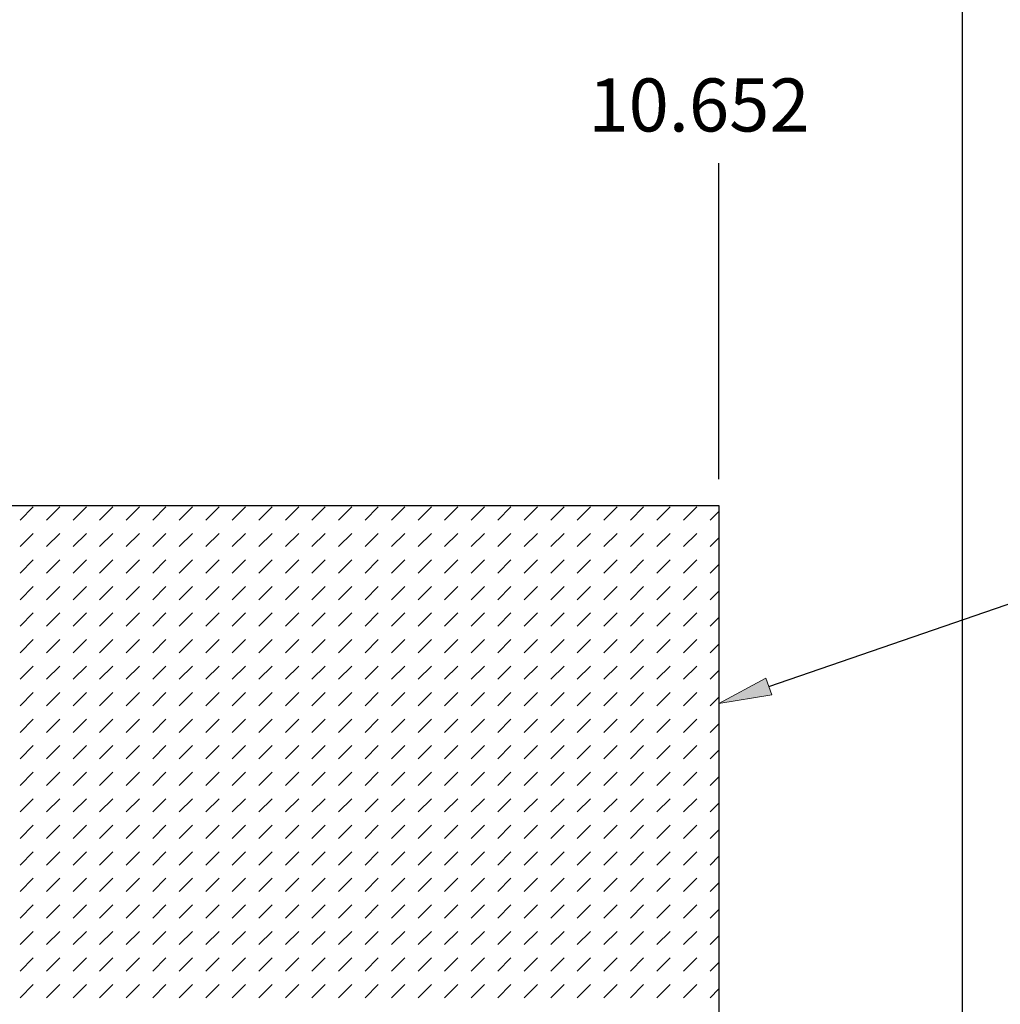
# Model space of a CAD drawing. Units: inches. Extents: x 5 to 1269, y 0 to 890.
# Drawn here: x 400 to 485, y 166 to 251 of the extents above; entities that cross this region are included whole.
import ezdxf

# ---------------------------------------------------------------- set-up
doc = ezdxf.new("R2010")
doc.units = ezdxf.units.IN
doc.header["$MEASUREMENT"] = 0
doc.layers.add('Default', color=7, linetype='Continuous')

# ---------------------------------------------------------------- blocks, each defined once
blk = doc.blocks.new('block 56')
at = {"layer": 'Default', "lineweight": 0}
for points in [[(339.627, 209.002), (339.627, 99.228), (447.571, 99.228), (460.381, 112.038), (460.381, 209.002), (339.627, 209.002), (339.627, 209.002)], [(400.169, 207.752), (401.313, 208.895)], [(402.457, 207.752), (403.6, 208.895)], [(404.744, 207.752), (405.887, 208.895)], [(407.031, 207.752), (408.174, 208.895)], [(409.318, 207.752), (410.461, 208.895)], [(411.605, 207.752), (412.748, 208.895)], [(413.891, 207.752), (415.035, 208.895)], [(416.178, 207.752), (417.322, 208.895)], [(418.465, 207.752), (419.609, 208.895)], [(420.752, 207.752), (421.896, 208.895)], [(423.04, 207.752), (424.183, 208.895)], [(425.327, 207.752), (426.47, 208.895)], [(427.614, 207.752), (428.757, 208.895)], [(429.9, 207.752), (431.043, 208.895)], [(432.187, 207.752), (433.331, 208.895)], [(434.474, 207.752), (435.618, 208.895)], [(436.761, 207.752), (437.905, 208.895)], [(439.048, 207.752), (440.192, 208.895)], [(441.335, 207.752), (442.479, 208.895)], [(443.623, 207.752), (444.765, 208.895)], [(445.909, 207.752), (447.052, 208.895)], [(448.196, 207.752), (449.339, 208.895)], [(450.483, 207.752), (451.626, 208.895)], [(452.77, 207.752), (453.914, 208.895)], [(455.057, 207.752), (456.201, 208.895)], [(457.344, 207.752), (458.488, 208.895)], [(459.631, 207.752), (460.381, 208.502)], [(400.169, 205.465), (401.313, 206.608)], [(402.457, 205.465), (403.6, 206.608)], [(404.744, 205.465), (405.887, 206.608)], [(407.031, 205.465), (408.174, 206.608)], [(409.318, 205.465), (410.461, 206.608)], [(411.605, 205.465), (412.748, 206.608)], [(413.891, 205.465), (415.035, 206.608)], [(416.178, 205.465), (417.322, 206.608)], [(418.465, 205.465), (419.609, 206.608)], [(420.752, 205.465), (421.896, 206.608)], [(423.04, 205.465), (424.183, 206.608)], [(425.327, 205.465), (426.47, 206.608)], [(427.614, 205.465), (428.757, 206.608)], [(429.9, 205.465), (431.043, 206.608)], [(432.187, 205.465), (433.331, 206.608)], [(434.474, 205.465), (435.618, 206.608)], [(436.761, 205.465), (437.905, 206.608)], [(439.048, 205.465), (440.192, 206.608)], [(441.335, 205.465), (442.479, 206.608)], [(443.623, 205.465), (444.765, 206.608)], [(445.909, 205.465), (447.052, 206.608)], [(448.196, 205.465), (449.339, 206.608)], [(450.483, 205.465), (451.626, 206.608)], [(452.77, 205.465), (453.914, 206.608)], [(455.057, 205.465), (456.201, 206.608)], [(457.344, 205.465), (458.488, 206.608)], [(459.631, 205.465), (460.381, 206.215)], [(400.169, 203.178), (401.313, 204.321)], [(402.457, 203.178), (403.6, 204.321)], [(404.744, 203.178), (405.887, 204.321)], [(407.031, 203.178), (408.174, 204.321)], [(409.318, 203.178), (410.461, 204.321)], [(411.605, 203.178), (412.748, 204.321)], [(413.891, 203.178), (415.035, 204.321)], [(416.178, 203.178), (417.322, 204.321)], [(418.465, 203.178), (419.609, 204.321)], [(420.752, 203.178), (421.896, 204.321)], [(423.04, 203.178), (424.183, 204.321)], [(425.327, 203.178), (426.47, 204.321)], [(427.614, 203.178), (428.757, 204.321)], [(429.9, 203.178), (431.043, 204.321)], [(432.187, 203.178), (433.331, 204.321)], [(434.474, 203.178), (435.618, 204.321)], [(436.761, 203.178), (437.905, 204.321)], [(439.048, 203.178), (440.192, 204.321)], [(441.335, 203.178), (442.479, 204.321)], [(443.623, 203.178), (444.765, 204.321)], [(445.909, 203.178), (447.052, 204.321)], [(448.196, 203.178), (449.339, 204.321)], [(450.483, 203.178), (451.626, 204.321)], [(452.77, 203.178), (453.914, 204.321)], [(455.057, 203.178), (456.201, 204.321)], [(457.344, 203.178), (458.488, 204.321)], [(459.631, 203.178), (460.381, 203.928)], [(400.169, 200.891), (401.313, 202.034)], [(402.457, 200.891), (403.6, 202.034)], [(404.744, 200.891), (405.887, 202.034)], [(407.031, 200.891), (408.174, 202.034)], [(409.318, 200.891), (410.461, 202.034)], [(411.605, 200.891), (412.748, 202.034)], [(413.891, 200.891), (415.035, 202.034)], [(416.178, 200.891), (417.322, 202.034)], [(418.465, 200.891), (419.609, 202.034)], [(420.752, 200.891), (421.896, 202.034)], [(423.04, 200.891), (424.183, 202.034)], [(425.327, 200.891), (426.47, 202.034)], [(427.614, 200.891), (428.757, 202.034)], [(429.9, 200.891), (431.043, 202.034)], [(432.187, 200.891), (433.331, 202.034)], [(434.474, 200.891), (435.618, 202.034)], [(436.761, 200.891), (437.905, 202.034)], [(439.048, 200.891), (440.192, 202.034)], [(441.335, 200.891), (442.479, 202.034)], [(443.623, 200.891), (444.765, 202.034)], [(445.909, 200.891), (447.052, 202.034)], [(448.196, 200.891), (449.339, 202.034)], [(450.483, 200.891), (451.626, 202.034)], [(452.77, 200.891), (453.914, 202.034)], [(455.057, 200.891), (456.201, 202.034)], [(457.344, 200.891), (458.488, 202.034)], [(459.631, 200.891), (460.381, 201.641)], [(400.169, 198.604), (401.313, 199.747)], [(402.457, 198.604), (403.6, 199.747)], [(404.744, 198.604), (405.887, 199.747)], [(407.031, 198.604), (408.174, 199.747)], [(409.318, 198.604), (410.461, 199.747)], [(411.605, 198.604), (412.748, 199.747)], [(413.891, 198.604), (415.035, 199.747)], [(416.178, 198.604), (417.322, 199.747)], [(418.465, 198.604), (419.609, 199.747)], [(420.752, 198.604), (421.896, 199.747)], [(423.04, 198.604), (424.183, 199.747)], [(425.327, 198.604), (426.47, 199.747)], [(427.614, 198.604), (428.757, 199.747)], [(429.9, 198.604), (431.043, 199.747)], [(432.187, 198.604), (433.331, 199.747)], [(434.474, 198.604), (435.618, 199.747)], [(436.761, 198.604), (437.905, 199.747)], [(439.048, 198.604), (440.192, 199.747)], [(441.335, 198.604), (442.479, 199.747)], [(443.623, 198.604), (444.765, 199.747)], [(445.909, 198.604), (447.052, 199.747)], [(448.196, 198.604), (449.339, 199.747)], [(450.483, 198.604), (451.626, 199.747)], [(452.77, 198.604), (453.914, 199.747)], [(455.057, 198.604), (456.201, 199.747)], [(457.344, 198.604), (458.488, 199.747)], [(459.631, 198.604), (460.381, 199.354)], [(400.169, 196.316), (401.313, 197.46)], [(402.457, 196.316), (403.6, 197.46)], [(404.744, 196.316), (405.887, 197.46)], [(407.031, 196.316), (408.174, 197.46)], [(409.318, 196.316), (410.461, 197.46)], [(411.605, 196.316), (412.748, 197.46)], [(413.891, 196.316), (415.035, 197.46)], [(416.178, 196.316), (417.322, 197.46)], [(418.465, 196.316), (419.609, 197.46)], [(420.752, 196.316), (421.896, 197.46)], [(423.04, 196.316), (424.183, 197.46)], [(425.327, 196.316), (426.47, 197.46)], [(427.614, 196.316), (428.757, 197.46)], [(429.9, 196.316), (431.043, 197.46)], [(432.187, 196.316), (433.331, 197.46)], [(434.474, 196.316), (435.618, 197.46)], [(436.761, 196.316), (437.905, 197.46)], [(439.048, 196.316), (440.192, 197.46)], [(441.335, 196.316), (442.479, 197.46)], [(443.623, 196.316), (444.765, 197.46)], [(445.909, 196.316), (447.052, 197.46)], [(448.196, 196.316), (449.339, 197.46)], [(450.483, 196.316), (451.626, 197.46)], [(452.77, 196.316), (453.914, 197.46)], [(455.057, 196.316), (456.201, 197.46)], [(457.344, 196.316), (458.488, 197.46)], [(459.631, 196.316), (460.381, 197.067)], [(400.169, 194.029), (401.313, 195.173)], [(402.457, 194.029), (403.6, 195.173)], [(404.744, 194.029), (405.887, 195.173)], [(407.031, 194.029), (408.174, 195.173)], [(409.318, 194.029), (410.461, 195.173)], [(411.605, 194.029), (412.748, 195.173)], [(413.891, 194.029), (415.035, 195.173)], [(416.178, 194.029), (417.322, 195.173)], [(418.465, 194.029), (419.609, 195.173)], [(420.752, 194.029), (421.896, 195.173)], [(423.04, 194.029), (424.183, 195.173)], [(425.327, 194.029), (426.47, 195.173)], [(427.614, 194.029), (428.757, 195.173)], [(429.9, 194.029), (431.043, 195.173)], [(432.187, 194.029), (433.331, 195.173)], [(434.474, 194.029), (435.618, 195.173)], [(436.761, 194.029), (437.905, 195.173)], [(439.048, 194.029), (440.192, 195.173)], [(441.335, 194.029), (442.479, 195.173)], [(443.623, 194.029), (444.765, 195.173)], [(445.909, 194.029), (447.052, 195.173)], [(448.196, 194.029), (449.339, 195.173)], [(450.483, 194.029), (451.626, 195.173)], [(452.77, 194.029), (453.914, 195.173)], [(455.057, 194.029), (456.201, 195.173)], [(457.344, 194.029), (458.488, 195.173)], [(459.631, 194.029), (460.381, 194.78)], [(400.169, 191.743), (401.313, 192.886)], [(402.457, 191.743), (403.6, 192.886)], [(404.744, 191.743), (405.887, 192.886)], [(407.031, 191.743), (408.174, 192.886)], [(409.318, 191.743), (410.461, 192.886)], [(411.605, 191.743), (412.748, 192.886)], [(413.891, 191.743), (415.035, 192.886)], [(416.178, 191.743), (417.322, 192.886)], [(418.465, 191.743), (419.609, 192.886)], [(420.752, 191.743), (421.896, 192.886)], [(423.04, 191.743), (424.183, 192.886)], [(425.327, 191.743), (426.47, 192.886)], [(427.614, 191.743), (428.757, 192.886)], [(429.9, 191.743), (431.043, 192.886)], [(432.187, 191.743), (433.331, 192.886)], [(434.474, 191.743), (435.618, 192.886)], [(436.761, 191.743), (437.905, 192.886)], [(439.048, 191.743), (440.192, 192.886)], [(441.335, 191.743), (442.479, 192.886)], [(443.623, 191.743), (444.765, 192.886)], [(445.909, 191.743), (447.052, 192.886)], [(448.196, 191.743), (449.339, 192.886)], [(450.483, 191.743), (451.626, 192.886)], [(452.77, 191.743), (453.914, 192.886)], [(455.057, 191.743), (456.201, 192.886)], [(457.344, 191.743), (458.488, 192.886)], [(459.631, 191.743), (460.381, 192.493)], [(400.169, 189.456), (401.313, 190.6)], [(402.457, 189.456), (403.6, 190.6)], [(404.744, 189.456), (405.887, 190.6)], [(407.031, 189.456), (408.174, 190.6)], [(409.318, 189.456), (410.461, 190.6)], [(411.605, 189.456), (412.748, 190.6)], [(413.891, 189.456), (415.035, 190.6)], [(416.178, 189.456), (417.322, 190.6)], [(418.465, 189.456), (419.609, 190.6)], [(420.752, 189.456), (421.896, 190.6)], [(423.04, 189.456), (424.183, 190.6)], [(425.327, 189.456), (426.47, 190.6)], [(427.614, 189.456), (428.757, 190.6)], [(429.9, 189.456), (431.043, 190.6)], [(432.187, 189.456), (433.331, 190.6)], [(434.474, 189.456), (435.618, 190.6)], [(436.761, 189.456), (437.905, 190.6)], [(439.048, 189.456), (440.192, 190.6)], [(441.335, 189.456), (442.479, 190.6)], [(443.623, 189.456), (444.765, 190.6)], [(445.909, 189.456), (447.052, 190.6)], [(448.196, 189.456), (449.339, 190.6)], [(450.483, 189.456), (451.626, 190.6)], [(452.77, 189.456), (453.914, 190.6)], [(455.057, 189.456), (456.201, 190.6)], [(457.344, 189.456), (458.488, 190.6)], [(459.631, 189.456), (460.381, 190.206)], [(400.169, 187.169), (401.313, 188.312)], [(402.457, 187.169), (403.6, 188.312)], [(404.744, 187.169), (405.887, 188.312)], [(407.031, 187.169), (408.174, 188.312)], [(409.318, 187.169), (410.461, 188.312)], [(411.605, 187.169), (412.748, 188.312)], [(413.891, 187.169), (415.035, 188.312)], [(416.178, 187.169), (417.322, 188.312)], [(418.465, 187.169), (419.609, 188.312)], [(420.752, 187.169), (421.896, 188.312)], [(423.04, 187.169), (424.183, 188.312)], [(425.327, 187.169), (426.47, 188.312)], [(427.614, 187.169), (428.757, 188.312)], [(429.9, 187.169), (431.043, 188.312)], [(432.187, 187.169), (433.331, 188.312)], [(434.474, 187.169), (435.618, 188.312)], [(436.761, 187.169), (437.905, 188.312)], [(439.048, 187.169), (440.192, 188.312)], [(441.335, 187.169), (442.479, 188.312)], [(443.623, 187.169), (444.765, 188.312)], [(445.909, 187.169), (447.052, 188.312)], [(448.196, 187.169), (449.339, 188.312)], [(450.483, 187.169), (451.626, 188.312)], [(452.77, 187.169), (453.914, 188.312)], [(455.057, 187.169), (456.201, 188.312)], [(457.344, 187.169), (458.488, 188.312)], [(459.631, 187.169), (460.381, 187.919)], [(400.169, 184.882), (401.313, 186.025)], [(402.457, 184.882), (403.6, 186.025)], [(404.744, 184.882), (405.887, 186.025)], [(407.031, 184.882), (408.174, 186.025)], [(409.318, 184.882), (410.461, 186.025)], [(411.605, 184.882), (412.748, 186.025)], [(413.891, 184.882), (415.035, 186.025)], [(416.178, 184.882), (417.322, 186.025)], [(418.465, 184.882), (419.609, 186.025)], [(420.752, 184.882), (421.896, 186.025)], [(423.04, 184.882), (424.183, 186.025)], [(425.327, 184.882), (426.47, 186.025)], [(427.614, 184.882), (428.757, 186.025)], [(429.9, 184.882), (431.043, 186.025)], [(432.187, 184.882), (433.331, 186.025)], [(434.474, 184.882), (435.618, 186.025)], [(436.761, 184.882), (437.905, 186.025)], [(439.048, 184.882), (440.192, 186.025)], [(441.335, 184.882), (442.479, 186.025)], [(443.623, 184.882), (444.765, 186.025)], [(445.909, 184.882), (447.052, 186.025)], [(448.196, 184.882), (449.339, 186.025)], [(450.483, 184.882), (451.626, 186.025)], [(452.77, 184.882), (453.914, 186.025)], [(455.057, 184.882), (456.201, 186.025)], [(457.344, 184.882), (458.488, 186.025)], [(459.631, 184.882), (460.381, 185.632)], [(400.169, 182.595), (401.313, 183.738)], [(402.457, 182.595), (403.6, 183.738)], [(404.744, 182.595), (405.887, 183.738)], [(407.031, 182.595), (408.174, 183.738)], [(409.318, 182.595), (410.461, 183.738)], [(411.605, 182.595), (412.748, 183.738)], [(413.891, 182.595), (415.035, 183.738)], [(416.178, 182.595), (417.322, 183.738)], [(418.465, 182.595), (419.609, 183.738)], [(420.752, 182.595), (421.896, 183.738)], [(423.04, 182.595), (424.183, 183.738)], [(425.327, 182.595), (426.47, 183.738)], [(427.614, 182.595), (428.757, 183.738)], [(429.9, 182.595), (431.043, 183.738)], [(432.187, 182.595), (433.331, 183.738)], [(434.474, 182.595), (435.618, 183.738)], [(436.761, 182.595), (437.905, 183.738)], [(439.048, 182.595), (440.192, 183.738)], [(441.335, 182.595), (442.479, 183.738)], [(443.623, 182.595), (444.765, 183.738)], [(445.909, 182.595), (447.052, 183.738)], [(448.196, 182.595), (449.339, 183.738)], [(450.483, 182.595), (451.626, 183.738)], [(452.77, 182.595), (453.914, 183.738)], [(455.057, 182.595), (456.201, 183.738)], [(457.344, 182.595), (458.488, 183.738)], [(459.631, 182.595), (460.381, 183.346)], [(400.169, 180.308), (401.313, 181.451)], [(402.457, 180.308), (403.6, 181.451)], [(404.744, 180.308), (405.887, 181.451)], [(407.031, 180.308), (408.174, 181.451)], [(409.318, 180.308), (410.461, 181.451)], [(411.605, 180.308), (412.748, 181.451)], [(413.891, 180.308), (415.035, 181.451)], [(416.178, 180.308), (417.322, 181.451)], [(418.465, 180.308), (419.609, 181.451)], [(420.752, 180.308), (421.896, 181.451)], [(423.04, 180.308), (424.183, 181.451)], [(425.327, 180.308), (426.47, 181.451)], [(427.614, 180.308), (428.757, 181.451)], [(429.9, 180.308), (431.043, 181.451)], [(432.187, 180.308), (433.331, 181.451)], [(434.474, 180.308), (435.618, 181.451)], [(436.761, 180.308), (437.905, 181.451)], [(439.048, 180.308), (440.192, 181.451)], [(441.335, 180.308), (442.479, 181.451)], [(443.623, 180.308), (444.765, 181.451)], [(445.909, 180.308), (447.052, 181.451)], [(448.196, 180.308), (449.339, 181.451)], [(450.483, 180.308), (451.626, 181.451)], [(452.77, 180.308), (453.914, 181.451)], [(455.057, 180.308), (456.201, 181.451)], [(457.344, 180.308), (458.488, 181.451)], [(459.631, 180.308), (460.381, 181.059)], [(400.169, 178.021), (401.313, 179.164)], [(402.457, 178.021), (403.6, 179.164)], [(404.744, 178.021), (405.887, 179.164)], [(407.031, 178.021), (408.174, 179.164)], [(409.318, 178.021), (410.461, 179.164)], [(411.605, 178.021), (412.748, 179.164)], [(413.891, 178.021), (415.035, 179.164)], [(416.178, 178.021), (417.322, 179.164)], [(418.465, 178.021), (419.609, 179.164)], [(420.752, 178.021), (421.896, 179.164)], [(423.04, 178.021), (424.183, 179.164)], [(425.327, 178.021), (426.47, 179.164)], [(427.614, 178.021), (428.757, 179.164)], [(429.9, 178.021), (431.043, 179.164)], [(432.187, 178.021), (433.331, 179.164)], [(434.474, 178.021), (435.618, 179.164)], [(436.761, 178.021), (437.905, 179.164)], [(439.048, 178.021), (440.192, 179.164)], [(441.335, 178.021), (442.479, 179.164)], [(443.623, 178.021), (444.765, 179.164)], [(445.909, 178.021), (447.052, 179.164)], [(448.196, 178.021), (449.339, 179.164)], [(450.483, 178.021), (451.626, 179.164)], [(452.77, 178.021), (453.914, 179.164)], [(455.057, 178.021), (456.201, 179.164)], [(457.344, 178.021), (458.488, 179.164)], [(459.631, 178.021), (460.381, 178.771)], [(400.169, 175.734), (401.313, 176.877)], [(402.457, 175.734), (403.6, 176.877)], [(404.744, 175.734), (405.887, 176.877)], [(407.031, 175.734), (408.174, 176.877)], [(409.318, 175.734), (410.461, 176.877)], [(411.605, 175.734), (412.748, 176.877)], [(413.891, 175.734), (415.035, 176.877)], [(416.178, 175.734), (417.322, 176.877)], [(418.465, 175.734), (419.609, 176.877)], [(420.752, 175.734), (421.896, 176.877)], [(423.04, 175.734), (424.183, 176.877)], [(425.327, 175.734), (426.47, 176.877)], [(427.614, 175.734), (428.757, 176.877)], [(429.9, 175.734), (431.043, 176.877)], [(432.187, 175.734), (433.331, 176.877)], [(434.474, 175.734), (435.618, 176.877)], [(436.761, 175.734), (437.905, 176.877)], [(439.048, 175.734), (440.192, 176.877)], [(441.335, 175.734), (442.479, 176.877)], [(443.623, 175.734), (444.765, 176.877)], [(445.909, 175.734), (447.052, 176.877)], [(448.196, 175.734), (449.339, 176.877)], [(450.483, 175.734), (451.626, 176.877)], [(452.77, 175.734), (453.914, 176.877)], [(455.057, 175.734), (456.201, 176.877)], [(457.344, 175.734), (458.488, 176.877)], [(459.631, 175.734), (460.381, 176.484)], [(400.169, 173.447), (401.313, 174.591)], [(402.457, 173.447), (403.6, 174.591)], [(404.744, 173.447), (405.887, 174.591)], [(407.031, 173.447), (408.174, 174.591)], [(409.318, 173.447), (410.461, 174.591)], [(411.605, 173.447), (412.748, 174.591)], [(413.891, 173.447), (415.035, 174.591)], [(416.178, 173.447), (417.322, 174.591)], [(418.465, 173.447), (419.609, 174.591)], [(420.752, 173.447), (421.896, 174.591)], [(423.04, 173.447), (424.183, 174.591)], [(425.327, 173.447), (426.47, 174.591)], [(427.614, 173.447), (428.757, 174.591)], [(429.9, 173.447), (431.043, 174.591)], [(432.187, 173.447), (433.331, 174.591)], [(434.474, 173.447), (435.618, 174.591)], [(436.761, 173.447), (437.905, 174.591)], [(439.048, 173.447), (440.192, 174.591)], [(441.335, 173.447), (442.479, 174.591)], [(443.623, 173.447), (444.765, 174.591)], [(445.909, 173.447), (447.052, 174.591)], [(448.196, 173.447), (449.339, 174.591)], [(450.483, 173.447), (451.626, 174.591)], [(452.77, 173.447), (453.914, 174.591)], [(455.057, 173.447), (456.201, 174.591)], [(457.344, 173.447), (458.488, 174.591)], [(459.631, 173.447), (460.381, 174.197)], [(400.169, 171.16), (401.313, 172.304)], [(402.457, 171.16), (403.6, 172.304)], [(404.744, 171.16), (405.887, 172.304)], [(407.031, 171.16), (408.174, 172.304)], [(409.318, 171.16), (410.461, 172.304)], [(411.605, 171.16), (412.748, 172.304)], [(413.891, 171.16), (415.035, 172.304)], [(416.178, 171.16), (417.322, 172.304)], [(418.465, 171.16), (419.609, 172.304)], [(420.752, 171.16), (421.896, 172.304)], [(423.04, 171.16), (424.183, 172.304)], [(425.327, 171.16), (426.47, 172.304)], [(427.614, 171.16), (428.757, 172.304)], [(429.9, 171.16), (431.043, 172.304)], [(432.187, 171.16), (433.331, 172.304)], [(434.474, 171.16), (435.618, 172.304)], [(436.761, 171.16), (437.905, 172.304)], [(439.048, 171.16), (440.192, 172.304)], [(441.335, 171.16), (442.479, 172.304)], [(443.623, 171.16), (444.765, 172.304)], [(445.909, 171.16), (447.052, 172.304)], [(448.196, 171.16), (449.339, 172.304)], [(450.483, 171.16), (451.626, 172.304)], [(452.77, 171.16), (453.914, 172.304)], [(455.057, 171.16), (456.201, 172.304)], [(457.344, 171.16), (458.488, 172.304)], [(459.631, 171.16), (460.381, 171.91)], [(400.169, 168.873), (401.313, 170.017)], [(402.457, 168.873), (403.6, 170.017)], [(404.744, 168.873), (405.887, 170.017)], [(407.031, 168.873), (408.174, 170.017)], [(409.318, 168.873), (410.461, 170.017)], [(411.605, 168.873), (412.748, 170.017)], [(413.891, 168.873), (415.035, 170.017)], [(416.178, 168.873), (417.322, 170.017)], [(418.465, 168.873), (419.609, 170.017)], [(420.752, 168.873), (421.896, 170.017)], [(423.04, 168.873), (424.183, 170.017)], [(425.327, 168.873), (426.47, 170.017)], [(427.614, 168.873), (428.757, 170.017)], [(429.9, 168.873), (431.043, 170.017)], [(432.187, 168.873), (433.331, 170.017)], [(434.474, 168.873), (435.618, 170.017)], [(436.761, 168.873), (437.905, 170.017)], [(439.048, 168.873), (440.192, 170.017)], [(441.335, 168.873), (442.479, 170.017)], [(443.623, 168.873), (444.765, 170.017)], [(445.909, 168.873), (447.052, 170.017)], [(448.196, 168.873), (449.339, 170.017)], [(450.483, 168.873), (451.626, 170.017)], [(452.77, 168.873), (453.914, 170.017)], [(455.057, 168.873), (456.201, 170.017)], [(457.344, 168.873), (458.488, 170.017)], [(459.631, 168.873), (460.381, 169.623)], [(400.169, 166.586), (401.313, 167.729)], [(402.457, 166.586), (403.6, 167.729)], [(404.744, 166.586), (405.887, 167.729)], [(407.031, 166.586), (408.174, 167.729)], [(409.318, 166.586), (410.461, 167.729)], [(411.605, 166.586), (412.748, 167.729)], [(413.891, 166.586), (415.035, 167.729)], [(416.178, 166.586), (417.322, 167.729)], [(418.465, 166.586), (419.609, 167.729)], [(420.752, 166.586), (421.896, 167.729)], [(423.04, 166.586), (424.183, 167.729)], [(425.327, 166.586), (426.47, 167.729)], [(427.614, 166.586), (428.757, 167.729)], [(429.9, 166.586), (431.043, 167.729)], [(432.187, 166.586), (433.331, 167.729)], [(434.474, 166.586), (435.618, 167.729)], [(436.761, 166.586), (437.905, 167.729)], [(439.048, 166.586), (440.192, 167.729)], [(441.335, 166.586), (442.479, 167.729)], [(443.623, 166.586), (444.765, 167.729)], [(445.909, 166.586), (447.052, 167.729)], [(448.196, 166.586), (449.339, 167.729)], [(450.483, 166.586), (451.626, 167.729)], [(452.77, 166.586), (453.914, 167.729)], [(455.057, 166.586), (456.201, 167.729)], [(457.344, 166.586), (458.488, 167.729)], [(459.631, 166.586), (460.381, 167.337)]]:
    blk.add_lwpolyline(points, dxfattribs=at)
blk = doc.blocks.new('block 78')
at = {"layer": 'Default'}
h = blk.add_hatch(color=7, dxfattribs=at)
h.dxf.hatch_style = 2
h.paths.add_polyline_path([(464.952, 192.699), (460.378, 191.933), (464.456, 194.142)])
at = {"layer": 'Default', "color": 7, "lineweight": 25}
blk.add_lwpolyline([(464.704, 193.421), (522.373, 213.258)], dxfattribs=at)
at = {"layer": 'Default', "lineweight": 0}
blk.add_lwpolyline([(464.952, 192.699), (460.378, 191.933), (464.456, 194.142), (464.952, 192.699)], dxfattribs=at)
blk = doc.blocks.new('block 139')
at = {"layer": 'Default', "color": 7, "lineweight": 25}
blk.add_lwpolyline([(460.378, 211.292), (460.378, 238.51)], dxfattribs=at)
blk = doc.blocks.new('block 140')
at = {"layer": 'Default', "color": 7, "insert": (449.156, 241.254), "char_height": 4.57394, "attachment_point": 7}
blk.add_mtext('\\fArial|b0|i0|c0|p34;\\W1;10.652', dxfattribs=at)
blk = doc.blocks.new('block 138')
at = {"layer": 'Default'}
for name in ['block 140', 'block 139']:
    blk.add_blockref(name, (0, 0), dxfattribs=at)
blk = doc.blocks.new('block 169')
at = {"layer": 'Default', "color": 7, "lineweight": 25}
blk.add_lwpolyline([(481.387, 82.765), (481.387, 741.412)], dxfattribs=at)
blk = doc.blocks.new('block 184')
at = {"layer": 'Default', "color": 7, "lineweight": 25}
blk.add_lwpolyline([(460.378, 209.006), (460.378, 112.038)], dxfattribs=at)
blk = doc.blocks.new('block 185')
at = {"layer": 'Default', "color": 7, "lineweight": 25}
blk.add_lwpolyline([(339.626, 209.006), (460.378, 209.006)], dxfattribs=at)
blk = doc.blocks.new('block 167')
at = {"layer": 'Default'}
for name in ['block 169', 'block 185', 'block 184']:
    blk.add_blockref(name, (0, 0), dxfattribs=at)

msp = doc.modelspace()

# ---------------------------------------------------------------- block references
at = {"layer": 'Default'}
for name in ['block 167', 'block 138', 'block 78', 'block 56']:
    msp.add_blockref(name, (0, 0), dxfattribs=at)

doc.saveas('drawing.dxf')
